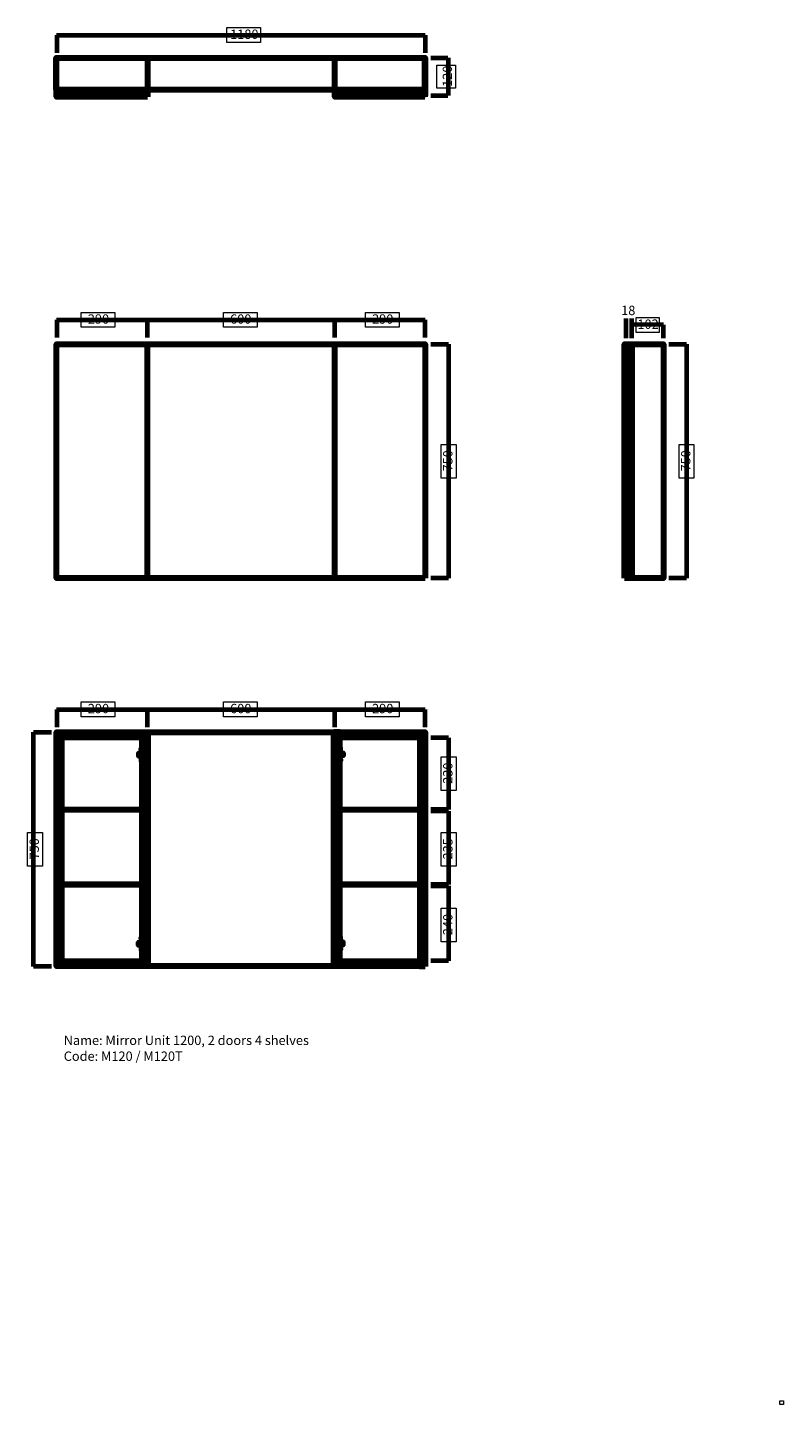
# Model space of a CAD drawing. Units: inches. Extents: x -1073 to 1347, y -2687 to 1725.
import ezdxf

# ---------------------------------------------------------------- set-up
doc = ezdxf.new("R2010")
doc.units = ezdxf.units.IN
doc.header["$MEASUREMENT"] = 0
doc.layers.add('Layer 1', color=7, linetype='Continuous')

# ---------------------------------------------------------------- blocks, each defined once
blk = doc.blocks.new('block 3')
at = {"layer": 'Layer 1', "color": 179, "lineweight": 70, "true_color": 0x231f20}
for points in [[(-980.7, 1701.1), (199.3, 1701.1)], [(-979.3, 1701.1), (-979.3, 1644.3)], [(199.3, 1701.1), (199.3, 1644.3)]]:
    blk.add_lwpolyline(points, dxfattribs=at)
blk = doc.blocks.new('block 2')
at = {"layer": 'Layer 1', "lineweight": 0}
blk.add_lwpolyline([(-327.4, 1677.2), (-435.4, 1677.2), (-435.4, 1725.1), (-327.4, 1725.1), (-327.4, 1677.2)], dxfattribs=at)
at = {"layer": 'Layer 1'}
blk.add_blockref('block 3', (0, 0), dxfattribs=at)
at = {"layer": 'Layer 1', "color": 179, "true_color": 0x231f20, "insert": (-424.8, 1688.7), "char_height": 29.972, "attachment_point": 7}
blk.add_mtext('\\fMyriad Pro|b0|i0|c0|p34;\\W1;1180', dxfattribs=at)
blk = doc.blocks.new('block 6')
at = {"layer": 'Layer 1', "color": 179, "lineweight": 70, "true_color": 0x231f20}
for points in [[(-690.7, -459.7), (-690.7, -516.5)], [(-90.7, -459.7), (-90.7, -516.5)]]:
    blk.add_lwpolyline(points, dxfattribs=at)
blk = doc.blocks.new('block 5')
at = {"layer": 'Layer 1', "color": 179, "lineweight": 70, "true_color": 0x231f20}
for points in [[(-980.7, -459.7), (199.3, -459.7)], [(-979.7, -459.7), (-979.7, -516.5)], [(198.4, -459.7), (198.4, -516.5)]]:
    blk.add_lwpolyline(points, dxfattribs=at)
at = {"layer": 'Layer 1'}
blk.add_blockref('block 6', (0, 0), dxfattribs=at)
blk = doc.blocks.new('block 4')
at = {"layer": 'Layer 1', "lineweight": 0}
for points in [[(-793.8, -483.6), (-901.9, -483.6), (-901.9, -435.7), (-793.8, -435.7), (-793.8, -483.6)], [(-338.2, -483.6), (-446.3, -483.6), (-446.3, -435.7), (-338.2, -435.7), (-338.2, -483.6)], [(116.4, -483.6), (8.3, -483.6), (8.3, -435.7), (116.4, -435.7), (116.4, -483.6)]]:
    blk.add_lwpolyline(points, dxfattribs=at)
at = {"layer": 'Layer 1'}
blk.add_blockref('block 5', (0, 0), dxfattribs=at)
at = {"layer": 'Layer 1', "color": 179, "true_color": 0x231f20, "char_height": 29.972, "attachment_point": 7}
for s, insert in [('\\fMyriad Pro|b0|i0|c0|p34;\\W1;290', (-880.4, -472.1)), ('\\fMyriad Pro|b0|i0|c0|p34;\\W1;600', (-424.8, -472.1)), ('\\fMyriad Pro|b0|i0|c0|p34;\\W1;290', (29.8, -472.1))]:
    blk.add_mtext(s, dxfattribs=dict(at, insert=insert))
blk = doc.blocks.new('block 9')
at = {"layer": 'Layer 1', "color": 179, "lineweight": 70, "true_color": 0x231f20}
for points in [[(-690.7, 788.5), (-690.7, 731.7)], [(-90.7, 788.5), (-90.7, 731.7)]]:
    blk.add_lwpolyline(points, dxfattribs=at)
blk = doc.blocks.new('block 8')
at = {"layer": 'Layer 1', "color": 179, "lineweight": 70, "true_color": 0x231f20}
for points in [[(-980.7, 788.5), (199.3, 788.5)], [(-979.7, 788.5), (-979.7, 731.7)], [(198.4, 788.5), (198.4, 731.7)]]:
    blk.add_lwpolyline(points, dxfattribs=at)
at = {"layer": 'Layer 1'}
blk.add_blockref('block 9', (0, 0), dxfattribs=at)
blk = doc.blocks.new('block 7')
at = {"layer": 'Layer 1', "lineweight": 0}
for points in [[(-793.8, 764.6), (-901.9, 764.6), (-901.9, 812.4), (-793.8, 812.4), (-793.8, 764.6)], [(-338.2, 764.6), (-446.3, 764.6), (-446.3, 812.4), (-338.2, 812.4), (-338.2, 764.6)], [(116.4, 764.6), (8.3, 764.6), (8.3, 812.4), (116.4, 812.4), (116.4, 764.6)]]:
    blk.add_lwpolyline(points, dxfattribs=at)
at = {"layer": 'Layer 1'}
blk.add_blockref('block 8', (0, 0), dxfattribs=at)
at = {"layer": 'Layer 1', "color": 179, "true_color": 0x231f20, "char_height": 29.972, "attachment_point": 7}
for s, insert in [('\\fMyriad Pro|b0|i0|c0|p34;\\W1;290', (-880.4, 776.1)), ('\\fMyriad Pro|b0|i0|c0|p34;\\W1;600', (-424.8, 776.1)), ('\\fMyriad Pro|b0|i0|c0|p34;\\W1;290', (29.8, 776.1))]:
    blk.add_mtext(s, dxfattribs=dict(at, insert=insert))
blk = doc.blocks.new('block 10')
at = {"layer": 'Layer 1', "color": 179, "lineweight": 70, "true_color": 0x231f20}
for points in [[(217.8, 1627.6), (272.5, 1627.6)], [(273.4, 1627.6), (273.4, 1507.6)], [(217.8, 1507.6), (272.5, 1507.6)]]:
    blk.add_lwpolyline(points, dxfattribs=at)
at = {"layer": 'Layer 1', "lineweight": 0}
blk.add_lwpolyline([(297.3, 1604.7), (297.3, 1530.6), (237, 1530.6), (237, 1604.7), (297.3, 1604.7)], dxfattribs=at)
at = {"layer": 'Layer 1', "color": 179, "true_color": 0x231f20, "insert": (285.8, 1535), "char_height": 29.972, "attachment_point": 7, "rotation": 90}
blk.add_mtext('\\fMyriad Pro|b0|i0|c0|p34;\\W1;120', dxfattribs=at)
blk = doc.blocks.new('block 12')
at = {"layer": 'Layer 1', "color": 179, "lineweight": 158, "true_color": 0x231f20}
for points in [[(198.9, 1507.6), (-89.6, 1507.6), (-89.6, 1525.6), (198.9, 1525.6), (198.9, 1507.6)], [(198.9, 1502.6), (-89.6, 1502.6), (-89.6, 1507.6), (198.9, 1507.6), (198.9, 1502.6)]]:
    blk.add_lwpolyline(points, dxfattribs=at)
blk = doc.blocks.new('block 11')
at = {"layer": 'Layer 1', "color": 179, "lineweight": 158, "true_color": 0x231f20}
blk.add_lwpolyline([(199.3, 1507.6), (-89.2, 1507.6), (-89.2, 1627.6), (199.3, 1627.6), (199.3, 1507.6)], dxfattribs=at)
at = {"layer": 'Layer 1'}
blk.add_blockref('block 12', (0, 0), dxfattribs=at)
blk = doc.blocks.new('block 14')
at = {"layer": 'Layer 1', "color": 179, "lineweight": 158, "true_color": 0x231f20}
for points in [[(-689.2, 1507.6), (-980.7, 1507.6), (-980.7, 1525.6), (-689.2, 1525.6), (-689.2, 1507.6)], [(-689.2, 1502.6), (-980.7, 1502.6), (-980.7, 1507.6), (-689.2, 1507.6), (-689.2, 1502.6)]]:
    blk.add_lwpolyline(points, dxfattribs=at)
blk = doc.blocks.new('block 13')
at = {"layer": 'Layer 1', "color": 179, "lineweight": 158, "true_color": 0x231f20}
blk.add_lwpolyline([(-689.2, 1507.6), (-980.7, 1507.6), (-980.7, 1627.6), (-689.2, 1627.6), (-689.2, 1507.6)], dxfattribs=at)
at = {"layer": 'Layer 1'}
blk.add_blockref('block 14', (0, 0), dxfattribs=at)
blk = doc.blocks.new('block 15')
at = {"layer": 'Layer 1', "color": 179, "lineweight": 70, "true_color": 0x231f20}
for points in [[(1036.6, 709.2), (979.8, 709.2)], [(1036.6, 710.2), (1036.6, -39.8)], [(1036.6, -39.8), (979.8, -39.8)]]:
    blk.add_lwpolyline(points, dxfattribs=at)
blk = doc.blocks.new('block 17')
at = {"layer": 'Layer 1', "color": 179, "lineweight": 70, "true_color": 0x231f20}
for points in [[(274.7, 709.2), (217.8, 709.2)], [(274.7, 710.2), (274.7, -39.8)], [(274.7, -39.8), (217.8, -39.8)]]:
    blk.add_lwpolyline(points, dxfattribs=at)
blk = doc.blocks.new('block 16')
at = {"layer": 'Layer 1', "lineweight": 0}
blk.add_lwpolyline([(250.7, 281.1), (250.7, 389.2), (298.6, 389.2), (298.6, 281.1), (250.7, 281.1)], dxfattribs=at)
at = {"layer": 'Layer 1'}
blk.add_blockref('block 17', (0, 0), dxfattribs=at)
at = {"layer": 'Layer 1', "color": 179, "true_color": 0x231f20, "insert": (287.1, 302.6), "char_height": 29.972, "attachment_point": 7, "rotation": 90}
blk.add_mtext('\\fMyriad Pro|b0|i0|c0|p34;\\W1;750', dxfattribs=at)
blk = doc.blocks.new('block 18')
at = {"layer": 'Layer 1', "color": 179, "lineweight": 70, "true_color": 0x231f20}
for points in [[(-1054, -533.2), (-997.2, -533.2)], [(-1054, -1283.2), (-1054, -533.2)], [(-1054, -1282.2), (-997.2, -1282.2)]]:
    blk.add_lwpolyline(points, dxfattribs=at)
blk = doc.blocks.new('block 20')
at = {"layer": 'Layer 1', "color": 179, "lineweight": 70, "true_color": 0x231f20}
for points in [[(843.1, 729.9), (843.1, 792.6)], [(861.1, 729.9), (861.1, 792.6)]]:
    blk.add_lwpolyline(points, dxfattribs=at)
blk = doc.blocks.new('block 19')
at = {"layer": 'Layer 1', "lineweight": 0}
blk.add_lwpolyline([(949.2, 748.1), (875.1, 748.1), (875.1, 796), (949.2, 796), (949.2, 748.1)], dxfattribs=at)
at = {"layer": 'Layer 1', "color": 179, "lineweight": 70, "true_color": 0x231f20}
for points in [[(963.1, 772.1), (861.1, 773)], [(963.1, 729.9), (963.1, 772.1)]]:
    blk.add_lwpolyline(points, dxfattribs=at)
at = {"layer": 'Layer 1'}
blk.add_blockref('block 20', (0, 0), dxfattribs=at)
at = {"layer": 'Layer 1', "color": 179, "true_color": 0x231f20, "char_height": 29.972, "attachment_point": 7}
for s, insert in [('\\fMyriad Pro|b0|i0|c0|p34;\\W1;18', (827.4, 803.6)), ('\\fMyriad Pro|b0|i0|c0|p34;\\W1;102', (879.5, 759.6))]:
    blk.add_mtext(s, dxfattribs=dict(at, insert=insert))
blk = doc.blocks.new('block 23')
at = {"layer": 'Layer 1', "color": 179, "lineweight": 70, "true_color": 0x231f20}
for points in [[(274.7, -551), (217.8, -551)], [(274.7, -550.7), (274.7, -780.7)], [(274.7, -780.7), (217.8, -780.7)]]:
    blk.add_lwpolyline(points, dxfattribs=at)
blk = doc.blocks.new('block 24')
at = {"layer": 'Layer 1', "color": 179, "lineweight": 70, "true_color": 0x231f20}
for points in [[(274.7, -786), (217.8, -786)], [(274.7, -785.7), (274.7, -1020.7)], [(274.7, -1020.7), (217.8, -1020.7)]]:
    blk.add_lwpolyline(points, dxfattribs=at)
blk = doc.blocks.new('block 25')
at = {"layer": 'Layer 1', "color": 179, "lineweight": 70, "true_color": 0x231f20}
for points in [[(274.7, -1026), (217.8, -1026)], [(274.7, -1025.7), (274.7, -1265.7)], [(274.7, -1265.7), (217.8, -1265.7)]]:
    blk.add_lwpolyline(points, dxfattribs=at)
blk = doc.blocks.new('block 22')
at = {"layer": 'Layer 1'}
for name in ['block 23', 'block 24', 'block 25']:
    blk.add_blockref(name, (0, 0), dxfattribs=at)
blk = doc.blocks.new('block 21')
at = {"layer": 'Layer 1', "lineweight": 0}
for points in [[(250.7, -719.7), (250.7, -611.7), (298.6, -611.7), (298.6, -719.7), (250.7, -719.7)], [(250.7, -962.2), (250.7, -854.2), (298.6, -854.2), (298.6, -962.2), (250.7, -962.2)], [(250.7, -1204.7), (250.7, -1096.7), (298.6, -1096.7), (298.6, -1204.7), (250.7, -1204.7)]]:
    blk.add_lwpolyline(points, dxfattribs=at)
at = {"layer": 'Layer 1'}
blk.add_blockref('block 22', (0, 0), dxfattribs=at)
at = {"layer": 'Layer 1', "color": 179, "true_color": 0x231f20, "char_height": 29.972, "attachment_point": 7, "rotation": 90}
for s, insert in [('\\fMyriad Pro|b0|i0|c0|p34;\\W1;230', (287.1, -698.2)), ('\\fMyriad Pro|b0|i0|c0|p34;\\W1;235', (287.1, -940.7)), ('\\fMyriad Pro|b0|i0|c0|p34;\\W1;240', (287.1, -1183.2))]:
    blk.add_mtext(s, dxfattribs=dict(at, insert=insert))
blk = doc.blocks.new('block 26')
at = {"layer": 'Layer 1', "color": 179, "lineweight": 158, "true_color": 0x231f20}
for points in [[(-690.7, 710.2), (-690.7, -38.8)], [(-90.7, 710.2), (-90.7, -38.8)]]:
    blk.add_lwpolyline(points, dxfattribs=at)
blk = doc.blocks.new('block 29')
at = {"layer": 'Layer 1', "color": 7, "lineweight": 70, "true_color": 0xffffff}
for points in [[(-74.5, -780.6), (183.3, -780.6), (181.2, -779.2), (-74.5, -779.2)], [(176.8, -784.2), (-74.5, -784.2), (-74.5, -782.7), (183.3, -782.7), (181.2, -784.2), (176.8, -784.2)], [(176.8, -788.4), (176.8, -784.2), (183.3, -784.2), (183.3, -792.3), (182.2, -792.4), (180.4, -788.4), (176.8, -788.4)]]:
    blk.add_lwpolyline(points, dxfattribs=at)
blk = doc.blocks.new('block 28')
at = {"layer": 'Layer 1', "color": 7, "lineweight": 70, "true_color": 0xffffff}
blk.add_lwpolyline([(-68, -788.4), (-68, -784.2), (-74.5, -784.2), (-74.5, -792.3), (-73.5, -792.4), (-71.6, -788.4), (-68, -788.4)], dxfattribs=at)
at = {"layer": 'Layer 1'}
blk.add_blockref('block 29', (0, 0), dxfattribs=at)
blk = doc.blocks.new('block 30')
at = {"layer": 'Layer 1', "color": 7, "lineweight": 70, "true_color": 0xffffff}
for points in [[(-74.5, -1020.6), (183.3, -1020.6), (181.2, -1019.2), (-74.5, -1019.2)], [(176.8, -1024.2), (-74.5, -1024.2), (-74.5, -1022.7), (183.3, -1022.7), (181.2, -1024.2), (176.8, -1024.2)], [(-68, -1028.4), (-68, -1024.2), (-74.5, -1024.2), (-74.5, -1032.3), (-73.5, -1032.4), (-71.6, -1028.4), (-68, -1028.4)], [(176.8, -1028.4), (176.8, -1024.2), (183.3, -1024.2), (183.3, -1032.3), (182.2, -1032.4), (180.4, -1028.4), (176.8, -1028.4)]]:
    blk.add_lwpolyline(points, dxfattribs=at)
blk = doc.blocks.new('block 33')
at = {"layer": 'Layer 1', "color": 7, "lineweight": 70, "true_color": 0xffffff}
for points in [[(-71.5, -1187.2), (-72.3, -1190.6)], [(-70.9, -1194), (-69.9, -1194), (-69.9, -1189.6), (-70.9, -1189.6), (-70.9, -1194)], [(-71.5, -1232.5), (-72.3, -1229.1)], [(-70.9, -1213.8), (-64.6, -1214.5), (-64.6, -1205.2), (-70.9, -1205.9)], [(-70.9, -1225.7), (-69.9, -1225.7), (-69.9, -1230.1), (-70.9, -1230.1), (-70.9, -1225.7)]]:
    blk.add_lwpolyline(points, dxfattribs=at)
for points, knots in [([(-72.9, -1186.6), (-71.5, -1186.6), (-70.9, -1187.2), (-70.9, -1188.6), (-70.9, -1202.8), (-70.9, -1216.9), (-70.9, -1231), (-70.9, -1232.5), (-71.5, -1233.1), (-72.9, -1233.1), (-73.5, -1233.1), (-74, -1233.1), (-74.5, -1233.1), (-74.5, -1217.6), (-74.5, -1202.1), (-74.5, -1186.6), (-74, -1186.6), (-73.5, -1186.6), (-72.9, -1186.6)], [0, 0, 0, 0, 1, 1, 1, 2, 2, 2, 3, 3, 3, 4, 4, 4, 5, 5, 5, 6, 6, 6, 6]), ([(-73.4, -1190), (-72.2, -1190), (-72, -1190.7), (-72, -1191.7), (-72, -1203.8), (-72, -1215.9), (-72, -1227.9), (-72, -1229), (-72.2, -1229.6), (-73.4, -1229.6), (-73.8, -1229.6), (-74.1, -1229.6), (-74.5, -1229.6), (-74.5, -1216.4), (-74.5, -1203.2), (-74.5, -1190), (-74.1, -1190), (-73.8, -1190), (-73.4, -1190)], [0, 0, 0, 0, 1, 1, 1, 2, 2, 2, 3, 3, 3, 4, 4, 4, 5, 5, 5, 6, 6, 6, 6]), ([(-70.9, -1215), (-68.3, -1215), (-65.6, -1215), (-63, -1215), (-62.3, -1215), (-62, -1214.7), (-62, -1214), (-62, -1211.2), (-62, -1208.4), (-62, -1205.6), (-62, -1204.9), (-62.3, -1204.6), (-63, -1204.6), (-65.6, -1204.6), (-68.3, -1204.6), (-70.9, -1204.6)], [0, 0, 0, 0, 1, 1, 1, 2, 2, 2, 3, 3, 3, 4, 4, 4, 5, 5, 5, 5]), ([(-70.9, -1214.5), (-68.7, -1214.5), (-66.4, -1214.5), (-64.1, -1214.5), (-63.4, -1214.5), (-63.2, -1214.2), (-63.2, -1213.5), (-63.2, -1211.1), (-63.2, -1208.6), (-63.2, -1206.2), (-63.2, -1205.5), (-63.4, -1205.2), (-64.1, -1205.2), (-66.4, -1205.2), (-68.7, -1205.2), (-70.9, -1205.2)], [0, 0, 0, 0, 1, 1, 1, 2, 2, 2, 3, 3, 3, 4, 4, 4, 5, 5, 5, 5])]:
    blk.add_open_spline(points, degree=3, knots=knots, dxfattribs=at)
blk = doc.blocks.new('block 34')
at = {"layer": 'Layer 1', "color": 7, "lineweight": 70, "true_color": 0xffffff}
for points in [[(-71.5, -581.3), (-72.3, -584.7)], [(-70.9, -588.1), (-69.9, -588.1), (-69.9, -583.7), (-70.9, -583.7), (-70.9, -588.1)], [(-70.9, -600), (-64.6, -599.3), (-64.6, -608.6), (-70.9, -607.9)], [(-71.5, -626.5), (-72.3, -623.2)], [(-70.9, -619.7), (-69.9, -619.7), (-69.9, -624.2), (-70.9, -624.2), (-70.9, -619.7)]]:
    blk.add_lwpolyline(points, dxfattribs=at)
for points, knots in [([(-72.9, -627.1), (-71.5, -627.1), (-70.9, -626.5), (-70.9, -625.1), (-70.9, -611), (-70.9, -596.9), (-70.9, -582.7), (-70.9, -581.3), (-71.5, -580.7), (-72.9, -580.7), (-73.5, -580.7), (-74, -580.7), (-74.5, -580.7), (-74.5, -596.2), (-74.5, -611.7), (-74.5, -627.1), (-74, -627.1), (-73.5, -627.1), (-72.9, -627.1)], [0, 0, 0, 0, 1, 1, 1, 2, 2, 2, 3, 3, 3, 4, 4, 4, 5, 5, 5, 6, 6, 6, 6]), ([(-73.4, -623.7), (-72.2, -623.7), (-72, -623.1), (-72, -622), (-72, -610), (-72, -597.9), (-72, -585.8), (-72, -584.8), (-72.2, -584.1), (-73.4, -584.1), (-73.8, -584.1), (-74.1, -584.1), (-74.5, -584.1), (-74.5, -597.3), (-74.5, -610.5), (-74.5, -623.7), (-74.1, -623.7), (-73.8, -623.7), (-73.4, -623.7)], [0, 0, 0, 0, 1, 1, 1, 2, 2, 2, 3, 3, 3, 4, 4, 4, 5, 5, 5, 6, 6, 6, 6]), ([(-70.9, -598.7), (-68.3, -598.7), (-65.6, -598.7), (-63, -598.7), (-62.3, -598.7), (-62, -599), (-62, -599.7), (-62, -602.5), (-62, -605.3), (-62, -608.1), (-62, -608.8), (-62.3, -609.1), (-63, -609.1), (-65.6, -609.1), (-68.3, -609.1), (-70.9, -609.1)], [0, 0, 0, 0, 1, 1, 1, 2, 2, 2, 3, 3, 3, 4, 4, 4, 5, 5, 5, 5]), ([(-70.9, -599.3), (-68.7, -599.3), (-66.4, -599.3), (-64.1, -599.3), (-63.4, -599.3), (-63.2, -599.6), (-63.2, -600.3), (-63.2, -602.7), (-63.2, -605.1), (-63.2, -607.6), (-63.2, -608.3), (-63.4, -608.6), (-64.1, -608.6), (-66.4, -608.6), (-68.7, -608.6), (-70.9, -608.6)], [0, 0, 0, 0, 1, 1, 1, 2, 2, 2, 3, 3, 3, 4, 4, 4, 5, 5, 5, 5])]:
    blk.add_open_spline(points, degree=3, knots=knots, dxfattribs=at)
blk = doc.blocks.new('block 32')
at = {"layer": 'Layer 1'}
for name in ['block 34', 'block 33']:
    blk.add_blockref(name, (0, 0), dxfattribs=at)
blk = doc.blocks.new('block 31')
at = {"layer": 'Layer 1', "color": 179, "lineweight": 106, "true_color": 0x231f20}
blk.add_lwpolyline([(-93.5, -532.1), (-93.5, -1282.1)], dxfattribs=at)
at = {"layer": 'Layer 1', "color": 179, "lineweight": 158, "true_color": 0x231f20}
blk.add_lwpolyline([(-74.5, -1282.1), (-90.5, -1282.1), (-90.5, -532.1), (-74.5, -532.1), (-74.5, -1282.1)], dxfattribs=at)
at = {"layer": 'Layer 1'}
blk.add_blockref('block 32', (0, 0), dxfattribs=at)
blk = doc.blocks.new('block 27')
at = {"layer": 'Layer 1', "color": 7, "lineweight": 158, "true_color": 0xffffff}
for points in [[(-74.4, -549.2), (181.9, -549.2)], [(-74.4, -1266.2), (183.3, -1266.2)]]:
    blk.add_lwpolyline(points, dxfattribs=at)
at = {"layer": 'Layer 1', "color": 179, "lineweight": 158, "true_color": 0x231f20}
blk.add_lwpolyline([(199.3, -1283.2), (183.3, -1283.2), (183.3, -533.2), (199.3, -533.2), (199.3, -1283.2)], dxfattribs=at)
at = {"layer": 'Layer 1'}
for name in ['block 31', 'block 28', 'block 30']:
    blk.add_blockref(name, (0, 0), dxfattribs=at)
blk = doc.blocks.new('block 37')
at = {"layer": 'Layer 1', "color": 7, "lineweight": 70, "true_color": 0xffffff}
for points in [[(-963.3, -780.6), (-706.9, -780.6), (-708.9, -779.2), (-963.3, -779.2)], [(-713.3, -784.2), (-963.3, -784.2), (-963.3, -782.7), (-706.9, -782.7), (-708.9, -784.2), (-713.3, -784.2)], [(-713.3, -788.4), (-713.3, -784.2), (-706.9, -784.2), (-706.9, -792.3), (-707.9, -792.4), (-709.8, -788.4), (-713.3, -788.4)]]:
    blk.add_lwpolyline(points, dxfattribs=at)
blk = doc.blocks.new('block 36')
at = {"layer": 'Layer 1', "color": 7, "lineweight": 70, "true_color": 0xffffff}
blk.add_lwpolyline([(-956.9, -788.4), (-956.9, -784.2), (-963.3, -784.2), (-963.3, -792.3), (-962.3, -792.4), (-960.4, -788.4), (-956.9, -788.4)], dxfattribs=at)
at = {"layer": 'Layer 1'}
blk.add_blockref('block 37', (0, 0), dxfattribs=at)
blk = doc.blocks.new('block 38')
at = {"layer": 'Layer 1', "color": 7, "lineweight": 70, "true_color": 0xffffff}
for points in [[(-963.3, -1020.6), (-706.9, -1020.6), (-708.9, -1019.2), (-963.3, -1019.2)], [(-713.3, -1024.2), (-963.3, -1024.2), (-963.3, -1022.7), (-706.9, -1022.7), (-708.9, -1024.2), (-713.3, -1024.2)], [(-956.9, -1028.4), (-956.9, -1024.2), (-963.3, -1024.2), (-963.3, -1032.3), (-962.3, -1032.4), (-960.4, -1028.4), (-956.9, -1028.4)], [(-713.3, -1028.4), (-713.3, -1024.2), (-706.9, -1024.2), (-706.9, -1032.3), (-707.9, -1032.4), (-709.8, -1028.4), (-713.3, -1028.4)]]:
    blk.add_lwpolyline(points, dxfattribs=at)
blk = doc.blocks.new('block 41')
at = {"layer": 'Layer 1', "color": 7, "lineweight": 70, "true_color": 0xffffff}
for points in [[(-710.2, -601), (-716.6, -600.3), (-716.6, -609.6), (-710.2, -608.9)], [(-710.2, -589.1), (-711.2, -589.1), (-711.2, -584.7), (-710.2, -584.7), (-710.2, -589.1)], [(-709.6, -582.3), (-708.8, -585.7)], [(-710.2, -620.7), (-711.2, -620.7), (-711.2, -625.2), (-710.2, -625.2), (-710.2, -620.7)], [(-709.6, -627.6), (-708.8, -624.2)]]:
    blk.add_lwpolyline(points, dxfattribs=at)
for points, knots in [([(-710.2, -599.7), (-712.9, -599.7), (-715.5, -599.7), (-718.2, -599.7), (-718.9, -599.7), (-719.2, -600), (-719.2, -600.7), (-719.2, -603.5), (-719.2, -606.3), (-719.2, -609.1), (-719.2, -609.8), (-718.9, -610.1), (-718.2, -610.1), (-715.5, -610.1), (-712.9, -610.1), (-710.2, -610.1)], [0, 0, 0, 0, 1, 1, 1, 2, 2, 2, 3, 3, 3, 4, 4, 4, 5, 5, 5, 5]), ([(-710.2, -600.3), (-712.5, -600.3), (-714.7, -600.3), (-717, -600.3), (-717.7, -600.3), (-718, -600.6), (-718, -601.3), (-718, -603.7), (-718, -606.2), (-718, -608.6), (-718, -609.3), (-717.7, -609.6), (-717, -609.6), (-714.7, -609.6), (-712.5, -609.6), (-710.2, -609.6)], [0, 0, 0, 0, 1, 1, 1, 2, 2, 2, 3, 3, 3, 4, 4, 4, 5, 5, 5, 5]), ([(-708.2, -628.1), (-709.6, -628.1), (-710.2, -627.6), (-710.2, -626.1), (-710.2, -612), (-710.2, -597.9), (-710.2, -583.7), (-710.2, -582.3), (-709.6, -581.7), (-708.2, -581.7), (-707.7, -581.7), (-707.2, -581.7), (-706.6, -581.7), (-706.6, -597.2), (-706.6, -612.7), (-706.6, -628.1), (-707.2, -628.1), (-707.7, -628.1), (-708.2, -628.1)], [0, 0, 0, 0, 1, 1, 1, 2, 2, 2, 3, 3, 3, 4, 4, 4, 5, 5, 5, 6, 6, 6, 6]), ([(-707.8, -624.7), (-708.9, -624.7), (-709.2, -624.1), (-709.2, -623), (-709.2, -611), (-709.2, -598.9), (-709.2, -586.8), (-709.2, -585.8), (-708.9, -585.1), (-707.8, -585.1), (-707.4, -585.1), (-707, -585.1), (-706.6, -585.1), (-706.6, -598.3), (-706.6, -611.5), (-706.6, -624.7), (-707, -624.7), (-707.4, -624.7), (-707.8, -624.7)], [0, 0, 0, 0, 1, 1, 1, 2, 2, 2, 3, 3, 3, 4, 4, 4, 5, 5, 5, 6, 6, 6, 6])]:
    blk.add_open_spline(points, degree=3, knots=knots, dxfattribs=at)
blk = doc.blocks.new('block 42')
at = {"layer": 'Layer 1', "color": 7, "lineweight": 70, "true_color": 0xffffff}
for points in [[(-710.2, -1195), (-711.2, -1195), (-711.2, -1190.6), (-710.2, -1190.6), (-710.2, -1195)], [(-709.6, -1188.2), (-708.8, -1191.6)], [(-710.2, -1214.8), (-716.6, -1215.5), (-716.6, -1206.2), (-710.2, -1206.9)], [(-710.2, -1226.7), (-711.2, -1226.7), (-711.2, -1231.1), (-710.2, -1231.1), (-710.2, -1226.7)], [(-709.6, -1233.5), (-708.8, -1230.1)]]:
    blk.add_lwpolyline(points, dxfattribs=at)
for points, knots in [([(-708.2, -1187.6), (-709.6, -1187.6), (-710.2, -1188.2), (-710.2, -1189.6), (-710.2, -1203.8), (-710.2, -1217.9), (-710.2, -1232.1), (-710.2, -1233.5), (-709.6, -1234.1), (-708.2, -1234.1), (-707.7, -1234.1), (-707.2, -1234.1), (-706.6, -1234.1), (-706.6, -1218.6), (-706.6, -1203.1), (-706.6, -1187.6), (-707.2, -1187.6), (-707.7, -1187.6), (-708.2, -1187.6)], [0, 0, 0, 0, 1, 1, 1, 2, 2, 2, 3, 3, 3, 4, 4, 4, 5, 5, 5, 6, 6, 6, 6]), ([(-707.8, -1191.1), (-708.9, -1191.1), (-709.2, -1191.7), (-709.2, -1192.8), (-709.2, -1204.8), (-709.2, -1216.9), (-709.2, -1228.9), (-709.2, -1230), (-708.9, -1230.6), (-707.8, -1230.6), (-707.4, -1230.6), (-707, -1230.6), (-706.6, -1230.6), (-706.6, -1217.5), (-706.6, -1204.3), (-706.6, -1191.1), (-707, -1191.1), (-707.4, -1191.1), (-707.8, -1191.1)], [0, 0, 0, 0, 1, 1, 1, 2, 2, 2, 3, 3, 3, 4, 4, 4, 5, 5, 5, 6, 6, 6, 6]), ([(-710.2, -1216.1), (-712.9, -1216.1), (-715.5, -1216.1), (-718.2, -1216.1), (-718.9, -1216.1), (-719.2, -1215.8), (-719.2, -1215.1), (-719.2, -1212.3), (-719.2, -1209.5), (-719.2, -1206.7), (-719.2, -1205.9), (-718.9, -1205.7), (-718.2, -1205.7), (-715.5, -1205.7), (-712.9, -1205.7), (-710.2, -1205.7)], [0, 0, 0, 0, 1, 1, 1, 2, 2, 2, 3, 3, 3, 4, 4, 4, 5, 5, 5, 5]), ([(-710.2, -1215.5), (-712.5, -1215.5), (-714.7, -1215.5), (-717, -1215.5), (-717.7, -1215.5), (-718, -1215.2), (-718, -1214.5), (-718, -1212.1), (-718, -1209.6), (-718, -1207.2), (-718, -1206.5), (-717.7, -1206.2), (-717, -1206.2), (-714.7, -1206.2), (-712.5, -1206.2), (-710.2, -1206.2)], [0, 0, 0, 0, 1, 1, 1, 2, 2, 2, 3, 3, 3, 4, 4, 4, 5, 5, 5, 5])]:
    blk.add_open_spline(points, degree=3, knots=knots, dxfattribs=at)
blk = doc.blocks.new('block 40')
at = {"layer": 'Layer 1'}
for name in ['block 41', 'block 42']:
    blk.add_blockref(name, (0, 0), dxfattribs=at)
blk = doc.blocks.new('block 39')
at = {"layer": 'Layer 1', "color": 179, "lineweight": 158, "true_color": 0x231f20}
blk.add_lwpolyline([(-706.6, -532.6), (-690.6, -532.6), (-690.6, -1282.6), (-706.6, -1282.6), (-706.6, -532.6)], dxfattribs=at)
at = {"layer": 'Layer 1', "color": 179, "lineweight": 106, "true_color": 0x231f20}
blk.add_lwpolyline([(-687.6, -1282.6), (-687.6, -532.6)], dxfattribs=at)
at = {"layer": 'Layer 1'}
blk.add_blockref('block 40', (0, 0), dxfattribs=at)
blk = doc.blocks.new('block 35')
at = {"layer": 'Layer 1', "color": 179, "lineweight": 158, "true_color": 0x231f20}
blk.add_lwpolyline([(-980.7, -532.6), (-964.7, -532.6), (-964.7, -1282.6), (-980.7, -1282.6), (-980.7, -532.6)], dxfattribs=at)
at = {"layer": 'Layer 1', "color": 7, "lineweight": 158, "true_color": 0xffffff}
for points in [[(-963.5, -549.2), (-706.6, -549.2)], [(-964.7, -1266.2), (-706.6, -1266.2)]]:
    blk.add_lwpolyline(points, dxfattribs=at)
at = {"layer": 'Layer 1'}
for name in ['block 39', 'block 36', 'block 38']:
    blk.add_blockref(name, (0, 0), dxfattribs=at)

msp = doc.modelspace()

# ---------------------------------------------------------------- linework, layer by layer
at = {"layer": 'Layer 1', "color": 179, "lineweight": 158, "true_color": 0x231f20}
for points in [[(197.8, 1525.6), (-982.2, 1525.6), (-982.2, 1627.6), (197.8, 1627.6), (197.8, 1525.6)], [(199.3, -39.3), (-980.7, -39.3), (-980.7, 710.7), (199.3, 710.7), (199.3, -39.3)], [(838.1, -39.8), (838.1, 710.2), (843.1, 710.2), (843.1, -39.8), (838.1, -39.8)], [(843.1, -39.8), (843.1, 710.2), (963.1, 710.2), (963.1, -39.8), (843.1, -39.8)], [(843.1, -39.8), (843.1, 710.2), (861.1, 710.2), (861.1, -39.8), (843.1, -39.8)], [(199.3, -1282.6), (-980.7, -1282.6), (-980.7, -532.6), (199.3, -532.6), (199.3, -1282.6)]]:
    msp.add_lwpolyline(points, dxfattribs=at)
at = {"layer": 'Layer 1', "lineweight": 0}
for points in [[(1012.7, 281.1), (1012.7, 389.2), (1060.5, 389.2), (1060.5, 281.1), (1012.7, 281.1)], [(-1073.5, -962.2), (-1073.5, -854.2), (-1025.6, -854.2), (-1025.6, -962.2), (-1073.5, -962.2)], [(1335.5, -2674.9), (1347, -2674.9), (1347, -2687), (1335.5, -2687), (1335.5, -2674.9)]]:
    msp.add_lwpolyline(points, dxfattribs=at)

# ---------------------------------------------------------------- block references
at = {"layer": 'Layer 1'}
for name in ['block 2', 'block 13', 'block 11', 'block 10', 'block 7', 'block 19', 'block 26', 'block 16', 'block 15', 'block 4', 'block 18', 'block 35', 'block 27', 'block 21']:
    msp.add_blockref(name, (0, 0), dxfattribs=at)

# ---------------------------------------------------------------- texts
at = {"layer": 'Layer 1', "color": 179, "true_color": 0x231f20, "char_height": 29.972, "attachment_point": 7, "rotation": 90}
for insert in [(1049, 302.6), (-1037.1, -940.7)]:
    msp.add_mtext('\\fMyriad Pro|b0|i0|c0|p34;\\W1;750', dxfattribs=dict(at, insert=insert))
at = {"layer": 'Layer 1', "color": 179, "true_color": 0x231f20, "char_height": 29.972, "attachment_point": 7}
for s, insert in [('\\fMyriad Pro|b0|i0|c0|p34;\\W1;Name: Mirror Unit 1200, 2 doors 4 shelves', (-957.6, -1535.2)), ('\\fMyriad Pro|b0|i0|c0|p34;\\W1;Code: M120 / M120T', (-957.6, -1586))]:
    msp.add_mtext(s, dxfattribs=dict(at, insert=insert))

doc.saveas('drawing.dxf')
